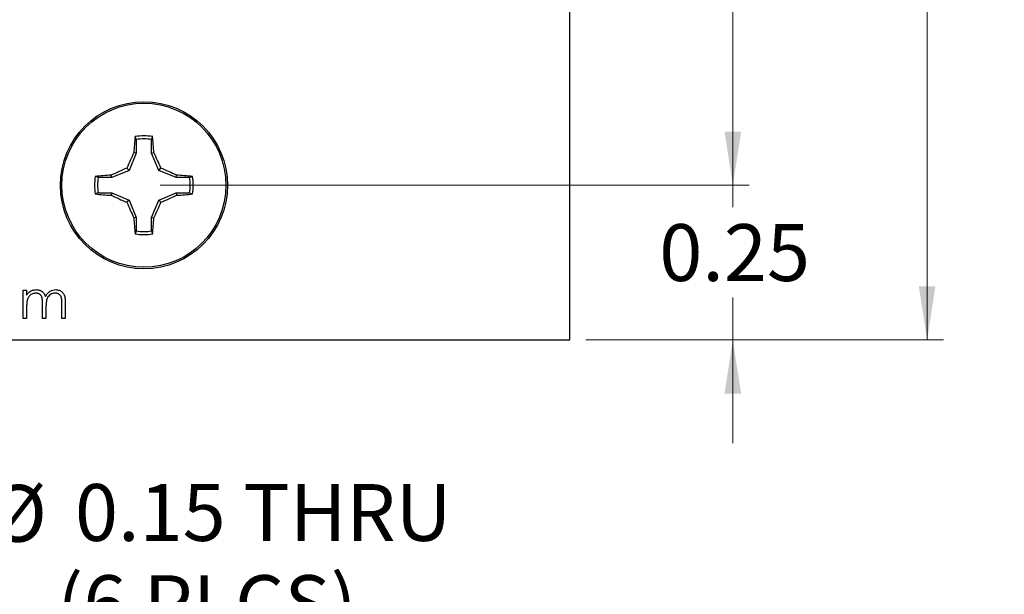
# Model space of a CAD drawing. Units: inches. Extents: x 0.1 to 11.2, y 0.1 to 7.3.
# Drawn here: x 7.2 to 8.7, y 3.3 to 4.2 of the extents above; entities that cross this region are included whole.
import ezdxf

# ---------------------------------------------------------------- set-up
doc = ezdxf.new("R2010")
doc.units = ezdxf.units.IN
doc.header["$LTSCALE"] = 0.666667
doc.header["$MEASUREMENT"] = 0
doc.styles.add('SLDTEXTSTYLE2', font='TXT', dxfattribs={"width": 0.75})
doc.dimstyles.new('SLDDIMSTYLE0', dxfattribs={"dimtxt": 0.091864, "dimasz": 0.086667, "dimexe": 0, "dimexo": 0.0625, "dimgap": 0.022966, "dimtad": 0, "dimtih": 1, "dimtoh": 1, "dimrnd": 1e-09, "dimdsep": 46, "dimtxsty": 'SLDTEXTSTYLE2', "dimblk1": 'NONE', "dimsah": 1, "dimcen": 0, "dimadec": 0, "dimazin": 2, "dimtfac": 1, "dimtmove": 0, "dimatfit": 3, "dimldrblk": 'NONE', "dimfxl": 0, "dimfrac": 2, "dimtolj": 1, "dimtzin": 12, "dimarcsym": 0})
doc.dimstyles.new('SLDDIMSTYLE1', dxfattribs={"dimtxt": 0.091864, "dimasz": 0.086667, "dimexe": 0, "dimexo": 0.0625, "dimgap": 0.022966, "dimtad": 0, "dimtih": 1, "dimtoh": 1, "dimrnd": 1e-09, "dimzin": 4, "dimdsep": 46, "dimtxsty": 'SLDTEXTSTYLE2', "dimsah": 1, "dimcen": 0.09, "dimadec": 0, "dimazin": 1, "dimtfac": 1, "dimtofl": 0, "dimtmove": 0, "dimatfit": 3, "dimfxl": 0, "dimfrac": 2, "dimtolj": 1, "dimtzin": 12, "dimarcsym": 0})
doc.dimstyles.new('SLDDIMSTYLE2', dxfattribs={"dimtxt": 0.091864, "dimasz": 0.086667, "dimexe": 0, "dimexo": 0.0625, "dimgap": 0.022966, "dimtad": 0, "dimtih": 1, "dimtoh": 1, "dimrnd": 1e-09, "dimdsep": 46, "dimtxsty": 'SLDTEXTSTYLE2', "dimsah": 1, "dimcen": 0.09, "dimadec": 0, "dimazin": 2, "dimtfac": 1, "dimtmove": 0, "dimatfit": 0, "dimfxl": 0, "dimfrac": 2, "dimtolj": 1, "dimtzin": 12, "dimarcsym": 0})

# ---------------------------------------------------------------- blocks, each defined once
blk = doc.blocks.new('_D')
at = {"color": 7, "linetype": 'Continuous', "lineweight": 18}
for p, q in [((6.8409, 4.0513), (6.8798, 3.9064)), ((6.8798, 3.9064), (7.0609, 3.2302)), ((7.0609, 3.2302), (7.8032, 3.2302))]:
    blk.add_line(p, q, dxfattribs=at)
blk.add_solid([(6.8798, 3.9064), (6.8893, 3.8192), (6.9151, 3.8261)], dxfattribs=at)
at = {"color": 7, "linetype": 'Continuous', "lineweight": 18, "char_height": 0.09186, "attachment_point": 1, "style": 'SLDTEXTSTYLE2'}
for s, insert in [('%%c', (7.1026, 3.4945)), ('0.15', (7.2411, 3.4959)), ('THRU', (7.5132, 3.4959)), ('(6 PLCS)', (7.2121, 3.3486))]:
    blk.add_mtext(s, dxfattribs=dict(at, insert=insert))
blk = doc.blocks.new('_NONE')
blk = doc.blocks.new('_D_2')
at = {"color": 7, "linetype": 'Continuous', "lineweight": 18}
for p, q in [((7.3787, 5.9788), (8.3302, 5.9788)), ((8.3039, 5.9788), (8.3039, 5.081)), ((8.3039, 3.9788), (8.3039, 4.9352)), ((7.3787, 3.9788), (8.3302, 3.9788))]:
    blk.add_line(p, q, dxfattribs=at)
for points in [[(8.3039, 5.9788), (8.2906, 5.8922), (8.3173, 5.8922)], [(8.3039, 3.9788), (8.3173, 4.0655), (8.2906, 4.0655)]]:
    blk.add_solid(points, dxfattribs=at)
at = {"color": 7, "linetype": 'Continuous', "lineweight": 18, "insert": (8.1851, 5.0536), "char_height": 0.09186, "attachment_point": 1, "style": 'SLDTEXTSTYLE2'}
blk.add_mtext('2.00', dxfattribs=at)
blk = doc.blocks.new('_D_4')
at = {"color": 7, "linetype": 'Continuous', "lineweight": 18}
for p, q in [((8.3039, 3.9788), (8.3039, 4.1455)), ((7.3787, 3.9788), (8.3302, 3.9788)), ((8.3039, 3.9788), (8.3039, 3.9434)), ((8.3039, 3.7288), (8.3039, 3.7975)), ((8.0666, 3.7288), (8.3302, 3.7288)), ((8.3039, 3.7288), (8.3039, 3.5622))]:
    blk.add_line(p, q, dxfattribs=at)
for points in [[(8.3039, 3.9788), (8.3173, 4.0655), (8.2906, 4.0655)], [(8.3039, 3.7288), (8.2906, 3.6422), (8.3173, 3.6422)]]:
    blk.add_solid(points, dxfattribs=at)
at = {"color": 7, "linetype": 'Continuous', "lineweight": 18, "insert": (8.1851, 3.9159), "char_height": 0.09186, "attachment_point": 1, "style": 'SLDTEXTSTYLE2'}
blk.add_mtext('0.25', dxfattribs=at)
blk = doc.blocks.new('_D_5')
at = {"color": 7, "linetype": 'Continuous', "lineweight": 18}
for p, q in [((8.0666, 6.2288), (8.644, 6.2288)), ((8.6178, 6.2288), (8.6178, 5.081)), ((8.6178, 3.7288), (8.6178, 4.9352)), ((8.0666, 3.7288), (8.644, 3.7288))]:
    blk.add_line(p, q, dxfattribs=at)
for points in [[(8.6178, 6.2288), (8.6044, 6.1422), (8.6311, 6.1422)], [(8.6178, 3.7288), (8.6311, 3.8155), (8.6044, 3.8155)]]:
    blk.add_solid(points, dxfattribs=at)
at = {"color": 7, "linetype": 'Continuous', "lineweight": 18, "insert": (8.499, 5.0536), "char_height": 0.09186, "attachment_point": 1, "style": 'SLDTEXTSTYLE2'}
blk.add_mtext('2.50', dxfattribs=at)

msp = doc.modelspace()

# ---------------------------------------------------------------- linework, layer by layer
at = {"color": 7, "linetype": 'Continuous', "lineweight": 25}
for p, q in [((8.0404, 3.7288), (8.0404, 6.2288)), ((7.3402, 4.0527), (7.3383, 4.0574)), ((7.3402, 4.0527), (7.3402, 4.0308)), ((7.3648, 4.0308), (7.3648, 4.0527)), ((7.3402, 4.0308), (7.3286, 4.0027)), ((7.3402, 4.0308), (7.3362, 4.0316)), ((7.3648, 4.0308), (7.3687, 4.0316)), ((7.3764, 4.0027), (7.3648, 4.0308)), ((7.3005, 3.9911), (7.2997, 3.9951)), ((7.3286, 4.0027), (7.3005, 3.9911)), ((7.3286, 4.0027), (7.3249, 4.0064)), ((7.3764, 4.0027), (7.3801, 4.0064)), ((7.4044, 3.9911), (7.3764, 4.0027)), ((7.4044, 3.9911), (7.4052, 3.9951)), ((7.4264, 3.9911), (7.431, 3.993)), ((7.3005, 3.9911), (7.2786, 3.9911)), ((7.4264, 3.9911), (7.4044, 3.9911)), ((7.2786, 3.9665), (7.2739, 3.9647)), ((7.2786, 3.9665), (7.3005, 3.9665)), ((7.3005, 3.9665), (7.2997, 3.9626)), ((7.3005, 3.9665), (7.3286, 3.9549)), ((7.3764, 3.9549), (7.4044, 3.9665)), ((7.4044, 3.9665), (7.4052, 3.9626)), ((7.4044, 3.9665), (7.4264, 3.9665)), ((7.3286, 3.9549), (7.3249, 3.9512)), ((7.3286, 3.9549), (7.3402, 3.9269)), ((7.3648, 3.9269), (7.3764, 3.9549)), ((7.3764, 3.9549), (7.3801, 3.9512)), ((7.3402, 3.9269), (7.3362, 3.9261)), ((7.3402, 3.9269), (7.3402, 3.9049)), ((7.3648, 3.9269), (7.3687, 3.9261)), ((7.3648, 3.9049), (7.3648, 3.9269)), ((7.3648, 3.9049), (7.3666, 3.9003)), ((7.1574, 3.8093), (7.163, 3.8093)), ((7.1574, 3.7636), (7.1574, 3.8093)), ((7.163, 3.8093), (7.163, 3.8013)), ((7.1887, 3.7636), (7.1887, 3.7868)), ((7.2199, 3.7636), (7.2199, 3.7884)), ((7.2255, 3.7883), (7.2255, 3.7636)), ((7.163, 3.7828), (7.163, 3.7636)), ((7.1943, 3.7814), (7.1943, 3.7636)), ((7.163, 3.7636), (7.1574, 3.7636)), ((7.1943, 3.7636), (7.1887, 3.7636)), ((7.2255, 3.7636), (7.2199, 3.7636)), ((5.6604, 3.7288), (8.0404, 3.7288))]:
    msp.add_line(p, q, dxfattribs=at)
at = {"color": 7, "linetype": 'Continuous', "lineweight": 25, "flags": 128}
msp.add_lwpolyline([(7.4264, 3.9665), (7.4289, 3.9655), (7.431, 3.9647)], dxfattribs=at)
at = {"color": 7, "linetype": 'Continuous'}
msp.add_circle((7.3525, 3.9788), 0.135, dxfattribs=at)
at = {"color": 7, "linetype": 'Continuous', "lineweight": 25}
for radius in [0.135, 0.1325]:
    msp.add_circle((7.3525, 3.9788), radius, dxfattribs=at)
for centre, radius, start, end in [((8.0152, 3.99), 0.6802, 174.3119, 176.4947), ((7.3525, 3.9788), 0.0798, 79.7863, 100.2137), ((6.6897, 3.99), 0.6802, 3.5053, 5.6881), ((7.3525, 3.9788), 0.0749, 80.552, 99.448), ((8.1106, 3.6657), 0.8564, 154.7139, 156.5593), ((6.5943, 3.6657), 0.8564, 23.4407, 25.2861), ((7.3525, 3.9788), 0.0798, 169.7863, 190.2137), ((7.3411, 3.3194), 0.6769, 93.5041, 95.6975), ((7.6655, 3.2207), 0.8564, 113.4379, 115.2834), ((7.0394, 3.2207), 0.8564, 64.7166, 66.5621), ((7.3638, 3.3194), 0.6769, 84.3025, 86.4959), ((7.3525, 3.9788), 0.0798, 349.7863, 10.2137), ((7.3525, 3.9788), 0.0749, 170.552, 189.448), ((7.3525, 3.9788), 0.0749, 350.552, 9.448), ((7.3413, 4.6402), 0.6789, 264.307, 266.494), ((7.6655, 4.737), 0.8564, 244.7166, 246.5621), ((7.0394, 4.737), 0.8564, 293.4379, 295.2834), ((7.3637, 4.6402), 0.6789, 273.506, 275.693), ((8.1106, 4.2919), 0.8564, 203.4407, 205.2861), ((6.5943, 4.2919), 0.8564, 334.7139, 336.5593), ((8.0152, 3.9677), 0.6802, 183.5053, 185.6881), ((6.6897, 3.9677), 0.6802, 354.3119, 356.4947), ((7.3525, 3.9788), 0.0798, 259.7863, 280.2137), ((7.3525, 3.9788), 0.0749, 260.552, 279.448)]:
    msp.add_arc(centre, radius, start, end, dxfattribs=at)
for points, knots in [([(7.3648, 4.0527), (7.3651, 4.0536), (7.3657, 4.0551), (7.3663, 4.0567), (7.3666, 4.0574)], [0, 0, 0, 0, 0.531393, 1, 1, 1, 1]), ([(7.2786, 3.9911), (7.2777, 3.9915), (7.2762, 3.9921), (7.2746, 3.9927), (7.2739, 3.993)], [0, 0, 0, 0, 0.531346, 1, 1, 1, 1]), ([(7.3402, 3.9049), (7.3399, 3.9041), (7.3392, 3.9025), (7.3386, 3.901), (7.3383, 3.9003)], [0, 0, 0, 0, 0.531393, 1, 1, 1, 1]), ([(7.163, 3.8013), (7.164, 3.8027), (7.1659, 3.8051), (7.1683, 3.807), (7.1694, 3.8077)], [0, 0, 0, 0, 0.560301, 1, 1, 1, 1]), ([(7.1778, 3.8045), (7.176, 3.8042), (7.1723, 3.8038), (7.1676, 3.8004), (7.1643, 3.7955), (7.1632, 3.7893), (7.1631, 3.785), (7.163, 3.7828)], [0, 0, 0, 0, 0.1862, 0.37265, 0.559085, 0.779254, 1, 1, 1, 1]), ([(7.1694, 3.8077), (7.1701, 3.8081), (7.1716, 3.8088), (7.1739, 3.8095), (7.1763, 3.81), (7.178, 3.81), (7.1788, 3.8101)], [0, 0, 0, 0, 0.2537341, 0.5030351, 0.7500136, 0.9999479, 0.9999479, 0.9999479, 0.9999479]), ([(7.1887, 3.7868), (7.1887, 3.7875), (7.1887, 3.7887), (7.1886, 3.7905), (7.1885, 3.7922), (7.1884, 3.7937), (7.1883, 3.795), (7.1881, 3.7961), (7.1879, 3.7971), (7.1876, 3.7982), (7.1871, 3.7994), (7.1862, 3.8007), (7.1852, 3.8018), (7.184, 3.8027), (7.1826, 3.8035), (7.1811, 3.8041), (7.1795, 3.8044), (7.1784, 3.8044), (7.1778, 3.8045)], [0, 0, 0, 0, 0.08253, 0.158779, 0.227738, 0.289946, 0.345499, 0.393896, 0.436374, 0.472122, 0.536384, 0.599078, 0.661948, 0.726311, 0.791771, 0.858647, 0.927305, 1, 1, 1, 1]), ([(7.1788, 3.8101), (7.1806, 3.8099), (7.1843, 3.8095), (7.1902, 3.8062), (7.1921, 3.8017), (7.1933, 3.799)], [0, 0, 0, 0, 0.280798, 0.56157, 1, 1, 1, 1]), ([(7.1933, 3.799), (7.1944, 3.8007), (7.1964, 3.804), (7.2019, 3.8087), (7.207, 3.8096), (7.2101, 3.8101)], [0, 0, 0, 0, 0.28132, 0.562147, 1, 1, 1, 1]), ([(7.2091, 3.8045), (7.2078, 3.8044), (7.2052, 3.8042), (7.2016, 3.8024), (7.1986, 3.7999), (7.1956, 3.7956), (7.1944, 3.7891), (7.1943, 3.7839), (7.1943, 3.7814)], [0, 0, 0, 0, 0.124965, 0.2500403, 0.3750843, 0.5002105, 0.7494243, 1, 1, 1, 1]), ([(7.2199, 3.7884), (7.2199, 3.7889), (7.2199, 3.7901), (7.2199, 3.7917), (7.2198, 3.7931), (7.2197, 3.7945), (7.2195, 3.7956), (7.2193, 3.7967), (7.2191, 3.7976), (7.2188, 3.7986), (7.2183, 3.7997), (7.2175, 3.8009), (7.2164, 3.8019), (7.2152, 3.8028), (7.2139, 3.8036), (7.2124, 3.8041), (7.2108, 3.8044), (7.2097, 3.8044), (7.2091, 3.8045)], [0, 0, 0, 0, 0.078343, 0.150563, 0.216151, 0.27568, 0.328707, 0.375904, 0.417302, 0.452693, 0.517265, 0.581217, 0.645322, 0.712024, 0.78013, 0.850218, 0.922649, 1, 1, 1, 1]), ([(7.2101, 3.8101), (7.212, 3.8099), (7.2158, 3.8095), (7.2207, 3.8064), (7.2241, 3.8013), (7.2254, 3.795), (7.2255, 3.7906), (7.2255, 3.7883)], [0, 0, 0, 0, 0.186562, 0.372872, 0.55916, 0.779258, 1, 1, 1, 1])]:
    msp.add_open_spline(points, degree=3, knots=knots, dxfattribs=at)

# ---------------------------------------------------------------- dimensions: what is measured, and where the dimension line sits
at = {"color": 7, "linetype": 'Continuous', "lineweight": 18}
for base, p1, p2, dimstyle, picture, middle in [((8.6178, 6.2288), (8.0404, 3.7288), (8.0404, 6.2288), 'SLDDIMSTYLE1', '_D_5', (8.6178, 5.0081)), ((8.3039, 5.9788), (7.3525, 3.9788), (7.3525, 5.9788), 'SLDDIMSTYLE1', '_D_2', (8.3039, 5.0081)), ((8.3039, 3.7288), (7.3525, 3.9788), (8.0404, 3.7288), 'SLDDIMSTYLE2', '_D_4', (8.3039, 3.8704))]:
    dim = msp.add_linear_dim(base=base, p1=p1, p2=p2, angle=90, dimstyle=dimstyle, dxfattribs=at)
    dim.commit()
    dim.dimension.update_dxf_attribs({"geometry": picture, "text_midpoint": middle, "dimtype": 160})
dim = msp.add_diameter_dim_2p(p1=(6.8409, 4.0513), p2=(6.8798, 3.9064), text='<> THRU\\P(6 PLCS)', dimstyle='SLDDIMSTYLE0', dxfattribs=at)
dim.commit()
dim.dimension.update_dxf_attribs({"geometry": '_D', "text_midpoint": (7.4529, 3.3768), "dimtype": 163})

doc.saveas('drawing.dxf')
